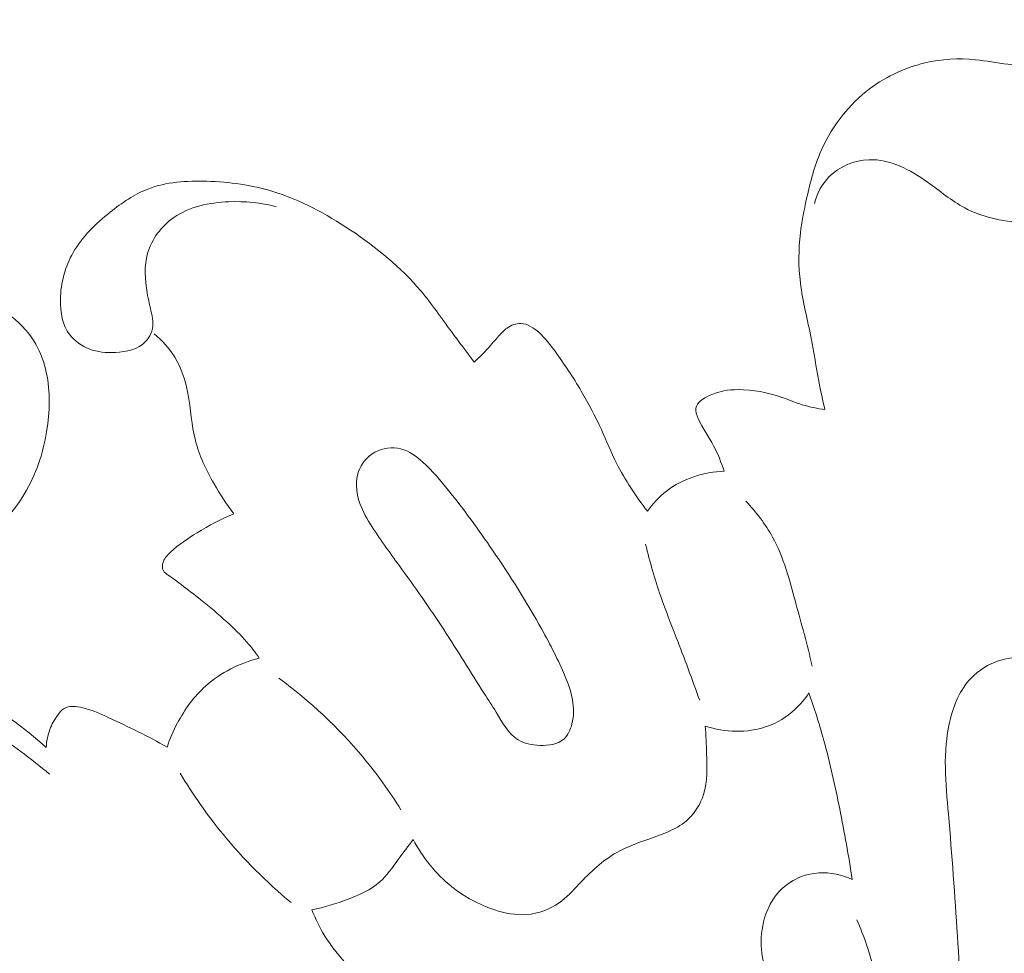
# Model space of a CAD drawing. Units: centimetres. Extents: x 789 to 1319, y -295 to 118.
# Drawn here: x 1060 to 1065, y -71 to -67 of the extents above; entities that cross this region are included whole.
import ezdxf

# ---------------------------------------------------------------- set-up
doc = ezdxf.new("R2010")
doc.units = ezdxf.units.CM
doc.header["$MEASUREMENT"] = 0
doc.layers.add('layer 1', color=7, linetype='Continuous')

msp = doc.modelspace()

# ---------------------------------------------------------------- linework, layer by layer
at = {"layer": 'layer 1', "color": 250, "lineweight": 20}
for points, knots in [([(1057.16489, -63.11872), (1057.16087, -63.32859), (1057.16463, -63.53854), (1057.17487, -63.74848), (1057.17487, -63.74848), (1057.18688, -63.99624), (1057.20787, -64.24385), (1057.24314, -64.48968), (1057.24314, -64.48968), (1057.27504, -64.71233), (1057.31871, -64.93343), (1057.3655, -65.15393), (1057.3655, -65.15393), (1057.41812, -65.4016), (1057.47473, -65.64845), (1057.5435, -65.89252), (1057.5435, -65.89252), (1057.62724, -66.18994), (1057.72903, -66.48309), (1057.85014, -66.76929), (1057.85014, -66.76929), (1057.96268, -67.03517), (1058.09192, -67.29513), (1058.24132, -67.54319), (1058.24132, -67.54319), (1058.3598, -67.7398), (1058.49084, -67.92888), (1058.64129, -68.10661), (1058.64129, -68.10661), (1058.73298, -68.21502), (1058.83193, -68.31918), (1058.95068, -68.39688), (1058.95068, -68.39688), (1058.99297, -68.42451), (1059.03769, -68.44881), (1059.08415, -68.46921), (1059.08415, -68.46921), (1059.15038, -68.49816), (1059.22019, -68.51933), (1059.29094, -68.53384), (1059.29094, -68.53384), (1059.3752, -68.55123), (1059.46082, -68.55937), (1059.54772, -68.56115), (1059.54772, -68.56115), (1059.59703, -68.56207), (1059.64671, -68.56094), (1059.69292, -68.54706), (1059.69292, -68.54706), (1059.73208, -68.53522), (1059.76859, -68.51413), (1059.79947, -68.48771), (1059.79947, -68.48771), (1059.82366, -68.467), (1059.84422, -68.44298), (1059.86279, -68.41735), (1059.86279, -68.41735), (1059.87988, -68.39364), (1059.89525, -68.3685), (1059.91637, -68.3482), (1059.91637, -68.3482), (1059.94069, -68.32475), (1059.97277, -68.30765), (1060.00654, -68.29947), (1060.00654, -68.29947), (1060.03498, -68.29261), (1060.06478, -68.29213), (1060.09404, -68.29481), (1060.09404, -68.29481), (1060.12231, -68.29736), (1060.15021, -68.3028), (1060.17739, -68.31085), (1060.17739, -68.31085), (1060.23165, -68.32692), (1060.28302, -68.35309), (1060.32883, -68.38669), (1060.32883, -68.38669), (1060.37203, -68.41834), (1060.41036, -68.45665), (1060.43835, -68.50095), (1060.43835, -68.50095), (1060.46168, -68.53798), (1060.47779, -68.57907), (1060.48833, -68.62111), (1060.48833, -68.62111), (1060.50878, -68.70267), (1060.50827, -68.78772), (1060.49608, -68.87084), (1060.49608, -68.87084), (1060.4824, -68.9647), (1060.45388, -69.0561), (1060.40772, -69.13779), (1060.40772, -69.13779), (1060.32532, -69.28348), (1060.18703, -69.39823), (1060.03386, -69.4806), (1060.03386, -69.4806), (1059.872, -69.56761), (1059.69359, -69.61846), (1059.51117, -69.63487), (1059.51117, -69.63487), (1059.36988, -69.64761), (1059.22627, -69.63967), (1059.08617, -69.61427), (1059.08617, -69.61427), (1058.88478, -69.57773), (1058.69064, -69.50518), (1058.50944, -69.41), (1058.50944, -69.41), (1058.31817, -69.30957), (1058.14128, -69.18386), (1057.98578, -69.03802), (1057.98578, -69.03802), (1057.81698, -68.8797), (1057.67332, -68.69751), (1057.53858, -68.51023), (1057.53858, -68.51023), (1057.41063, -68.33246), (1057.29072, -68.15021), (1057.18599, -67.96023), (1057.18599, -67.96023), (1057.06285, -67.73675), (1056.96081, -67.50261), (1056.86349, -67.26723), (1056.86349, -67.26723), (1056.74316, -66.97598), (1056.63006, -66.68284), (1056.52516, -66.3867), (1056.52516, -66.3867), (1056.43008, -66.11825), (1056.34173, -65.84738), (1056.27101, -65.57233), (1056.27101, -65.57233), (1056.20085, -65.29927), (1056.14808, -65.02219), (1056.10845, -64.74379), (1056.10845, -64.74379), (1056.06399, -64.43096), (1056.03603, -64.11658), (1056.01357, -63.80194), (1056.01357, -63.80194), (1055.98746, -63.43611), (1055.96873, -63.06986), (1055.96572, -62.70361), (1055.96572, -62.70361), (1055.96379, -62.46234), (1055.96867, -62.22093), (1055.98392, -61.98042), (1055.98392, -61.98042), (1056.00408, -61.66063), (1056.04258, -61.34237), (1056.09503, -61.02638), (1056.09503, -61.02638), (1056.15754, -60.64937), (1056.23998, -60.27582), (1056.33939, -59.90699), (1056.33939, -59.90699), (1056.41212, -59.63748), (1056.49384, -59.37041), (1056.58179, -59.10521), (1056.58179, -59.10521), (1056.66689, -58.84858), (1056.75775, -58.59372), (1056.86436, -58.34525), (1056.86436, -58.34525), (1057.01156, -58.00165), (1057.18872, -57.67044), (1057.38182, -57.34875), (1057.38182, -57.34875), (1057.58431, -57.01118), (1057.80448, -56.68405), (1058.05433, -56.37747), (1058.05433, -56.37747), (1058.25597, -56.1299), (1058.47702, -55.89585), (1058.72407, -55.69186), (1058.72407, -55.69186), (1058.94193, -55.51192), (1059.17996, -55.35542), (1059.42533, -55.2096), (1059.42533, -55.2096), (1059.6809, -55.05755), (1059.94444, -54.91703), (1060.22323, -54.81205), (1060.22323, -54.81205), (1060.48287, -54.71428), (1060.75568, -54.64735), (1061.03375, -54.6061), (1061.03375, -54.6061), (1061.29148, -54.56788), (1061.55358, -54.55164), (1061.81243, -54.57409), (1061.81243, -54.57409), (1062.00484, -54.59075), (1062.1954, -54.62875), (1062.38365, -54.67833), (1062.38365, -54.67833), (1062.54886, -54.72188), (1062.71227, -54.77444), (1062.86103, -54.8551), (1062.86103, -54.8551), (1062.97682, -54.91792), (1063.08366, -54.99774), (1063.1779, -55.08919), (1063.1779, -55.08919), (1063.24393, -55.15344), (1063.3038, -55.22333), (1063.3541, -55.29939), (1063.3541, -55.29939), (1063.41129, -55.3859), (1063.45624, -55.48032), (1063.48598, -55.57866), (1063.48598, -55.57866), (1063.50971, -55.6572), (1063.52382, -55.73819), (1063.52755, -55.81961), (1063.52755, -55.81961), (1063.53231, -55.92018), (1063.52132, -56.02136), (1063.49492, -56.11819), (1063.49492, -56.11819), (1063.47073, -56.2069), (1063.43364, -56.29197), (1063.38386, -56.36983), (1063.38386, -56.36983), (1063.32703, -56.45887), (1063.25373, -56.53848), (1063.16601, -56.59991), (1063.16601, -56.59991), (1063.08232, -56.65858), (1062.98551, -56.7006), (1062.88484, -56.72322), (1062.88484, -56.72322), (1062.81631, -56.73852), (1062.74606, -56.74498), (1062.67485, -56.74413), (1062.67485, -56.74413), (1062.60518, -56.74334), (1062.53471, -56.73547), (1062.46994, -56.71035), (1062.46994, -56.71035), (1062.41432, -56.68872), (1062.36294, -56.65433), (1062.32362, -56.60972), (1062.32362, -56.60972), (1062.30078, -56.58369), (1062.28204, -56.55421), (1062.27191, -56.52172), (1062.27191, -56.52172), (1062.26225, -56.49078), (1062.26043, -56.45707), (1062.26673, -56.42598), (1062.26673, -56.42598), (1062.27857, -56.36744), (1062.319, -56.31789), (1062.36122, -56.27256), (1062.36122, -56.27256), (1062.40769, -56.22269), (1062.45627, -56.17783), (1062.51328, -56.14256)], [0, 0, 0, 0, 0.0151515, 0.0151515, 0.0151515, 0.0151515, 0.030303, 0.030303, 0.030303, 0.030303, 0.0454545, 0.0454545, 0.0454545, 0.0454545, 0.0606061, 0.0606061, 0.0606061, 0.0606061, 0.0757576, 0.0757576, 0.0757576, 0.0757576, 0.0909091, 0.0909091, 0.0909091, 0.0909091, 0.1060606, 0.1060606, 0.1060606, 0.1060606, 0.1212121, 0.1212121, 0.1212121, 0.1212121, 0.1363636, 0.1363636, 0.1363636, 0.1363636, 0.1515152, 0.1515152, 0.1515152, 0.1515152, 0.1666667, 0.1666667, 0.1666667, 0.1666667, 0.1818182, 0.1818182, 0.1818182, 0.1818182, 0.1969697, 0.1969697, 0.1969697, 0.1969697, 0.2121212, 0.2121212, 0.2121212, 0.2121212, 0.2272727, 0.2272727, 0.2272727, 0.2272727, 0.2424242, 0.2424242, 0.2424242, 0.2424242, 0.2575758, 0.2575758, 0.2575758, 0.2575758, 0.2727273, 0.2727273, 0.2727273, 0.2727273, 0.2878788, 0.2878788, 0.2878788, 0.2878788, 0.3030303, 0.3030303, 0.3030303, 0.3030303, 0.3181818, 0.3181818, 0.3181818, 0.3181818, 0.3333333, 0.3333333, 0.3333333, 0.3333333, 0.3484848, 0.3484848, 0.3484848, 0.3484848, 0.3636364, 0.3636364, 0.3636364, 0.3636364, 0.3787879, 0.3787879, 0.3787879, 0.3787879, 0.3939394, 0.3939394, 0.3939394, 0.3939394, 0.4090909, 0.4090909, 0.4090909, 0.4090909, 0.4242424, 0.4242424, 0.4242424, 0.4242424, 0.4393939, 0.4393939, 0.4393939, 0.4393939, 0.4545455, 0.4545455, 0.4545455, 0.4545455, 0.469697, 0.469697, 0.469697, 0.469697, 0.4848485, 0.4848485, 0.4848485, 0.4848485, 0.5, 0.5, 0.5, 0.5, 0.5151515, 0.5151515, 0.5151515, 0.5151515, 0.530303, 0.530303, 0.530303, 0.530303, 0.5454545, 0.5454545, 0.5454545, 0.5454545, 0.5606061, 0.5606061, 0.5606061, 0.5606061, 0.5757576, 0.5757576, 0.5757576, 0.5757576, 0.5909091, 0.5909091, 0.5909091, 0.5909091, 0.6060606, 0.6060606, 0.6060606, 0.6060606, 0.6212121, 0.6212121, 0.6212121, 0.6212121, 0.6363636, 0.6363636, 0.6363636, 0.6363636, 0.6515152, 0.6515152, 0.6515152, 0.6515152, 0.6666667, 0.6666667, 0.6666667, 0.6666667, 0.6818182, 0.6818182, 0.6818182, 0.6818182, 0.6969697, 0.6969697, 0.6969697, 0.6969697, 0.7121212, 0.7121212, 0.7121212, 0.7121212, 0.7272727, 0.7272727, 0.7272727, 0.7272727, 0.7424242, 0.7424242, 0.7424242, 0.7424242, 0.7575758, 0.7575758, 0.7575758, 0.7575758, 0.7727273, 0.7727273, 0.7727273, 0.7727273, 0.7878788, 0.7878788, 0.7878788, 0.7878788, 0.8030303, 0.8030303, 0.8030303, 0.8030303, 0.8181818, 0.8181818, 0.8181818, 0.8181818, 0.8333333, 0.8333333, 0.8333333, 0.8333333, 0.8484848, 0.8484848, 0.8484848, 0.8484848, 0.8636364, 0.8636364, 0.8636364, 0.8636364, 0.8787879, 0.8787879, 0.8787879, 0.8787879, 0.8939394, 0.8939394, 0.8939394, 0.8939394, 0.9090909, 0.9090909, 0.9090909, 0.9090909, 0.9242424, 0.9242424, 0.9242424, 0.9242424, 0.9393939, 0.9393939, 0.9393939, 0.9393939, 0.9545455, 0.9545455, 0.9545455, 0.9545455, 0.969697, 0.969697, 0.969697, 0.969697, 1, 1, 1, 1]), ([(1063.80965, -68.79446), (1063.80045, -68.75416), (1063.79155, -68.71376), (1063.78385, -68.67316), (1063.78385, -68.67316), (1063.77225, -68.61226), (1063.76335, -68.55096), (1063.75135, -68.49006), (1063.75135, -68.49006), (1063.73585, -68.41136), (1063.71495, -68.33366), (1063.70525, -68.25406), (1063.70525, -68.25406), (1063.69665, -68.18356), (1063.69675, -68.11156), (1063.70525, -68.04096), (1063.70525, -68.04096), (1063.71065, -67.99586), (1063.71945, -67.95126), (1063.72905, -67.90676), (1063.72905, -67.90676), (1063.74405, -67.83766), (1063.76095, -67.76876), (1063.78835, -67.70316), (1063.78835, -67.70316), (1063.83085, -67.60156), (1063.89855, -67.50796), (1063.98565, -67.43826), (1063.98565, -67.43826), (1064.05845, -67.37996), (1064.14485, -67.33836), (1064.23605, -67.31676), (1064.23605, -67.31676), (1064.30625, -67.30016), (1064.37925, -67.29536), (1064.45065, -67.30266), (1064.45065, -67.30266), (1064.49705, -67.30736), (1064.54265, -67.31716), (1064.58895, -67.32236), (1064.58895, -67.32236), (1064.61725, -67.32556), (1064.64575, -67.32706), (1064.67425, -67.32816)], [0, 0, 0, 0, 0.0833333, 0.0833333, 0.0833333, 0.0833333, 0.1666667, 0.1666667, 0.1666667, 0.1666667, 0.25, 0.25, 0.25, 0.25, 0.3333333, 0.3333333, 0.3333333, 0.3333333, 0.4166667, 0.4166667, 0.4166667, 0.4166667, 0.5, 0.5, 0.5, 0.5, 0.5833333, 0.5833333, 0.5833333, 0.5833333, 0.6666667, 0.6666667, 0.6666667, 0.6666667, 0.75, 0.75, 0.75, 0.75, 0.8333333, 0.8333333, 0.8333333, 0.8333333, 1, 1, 1, 1]), ([(1063.76465, -67.91586), (1063.77605, -67.87436), (1063.79635, -67.83366), (1063.82705, -67.80226), (1063.82705, -67.80226), (1063.87065, -67.75766), (1063.93535, -67.73146), (1063.99785, -67.72926), (1063.99785, -67.72926), (1064.08725, -67.72596), (1064.17215, -67.77176), (1064.24635, -67.82426), (1064.24635, -67.82426), (1064.30045, -67.86256), (1064.34885, -67.90446), (1064.40525, -67.93436), (1064.40525, -67.93436), (1064.48565, -67.97696), (1064.58205, -67.99526), (1064.67425, -67.99816)], [0, 0, 0, 0, 0.1666667, 0.1666667, 0.1666667, 0.1666667, 0.3333333, 0.3333333, 0.3333333, 0.3333333, 0.5, 0.5, 0.5, 0.5, 0.6666667, 0.6666667, 0.6666667, 0.6666667, 1, 1, 1, 1]), ([(1061.47105, -67.92946), (1061.40615, -67.91176), (1061.33865, -67.90546), (1061.27005, -67.90826), (1061.27005, -67.90826), (1061.18695, -67.91166), (1061.10215, -67.92836), (1061.03485, -67.97546), (1061.03485, -67.97546), (1060.98265, -68.01206), (1060.94095, -68.06706), (1060.92355, -68.12736), (1060.92355, -68.12736), (1060.90785, -68.18196), (1060.91205, -68.24086), (1060.92175, -68.29696), (1060.92175, -68.29696), (1060.92695, -68.32626), (1060.93355, -68.35476), (1060.93995, -68.38376), (1060.93995, -68.38376), (1060.94325, -68.39836), (1060.94645, -68.41306), (1060.94625, -68.42806), (1060.94625, -68.42806), (1060.94585, -68.45626), (1060.93335, -68.48536), (1060.91375, -68.50566), (1060.91375, -68.50566), (1060.88255, -68.53786), (1060.83345, -68.54816), (1060.78665, -68.55066), (1060.78665, -68.55066), (1060.74745, -68.55276), (1060.70985, -68.54956), (1060.67465, -68.53586), (1060.67465, -68.53586), (1060.64255, -68.52346), (1060.61255, -68.50246), (1060.59205, -68.47556), (1060.59205, -68.47556), (1060.56055, -68.43436), (1060.55125, -68.37936), (1060.55195, -68.32586), (1060.55195, -68.32586), (1060.55285, -68.25376), (1060.57185, -68.18446), (1060.60645, -68.12436), (1060.60645, -68.12436), (1060.64475, -68.05756), (1060.70215, -68.00206), (1060.76415, -67.95256), (1060.76415, -67.95256), (1060.81395, -67.91256), (1060.86675, -67.87646), (1060.92495, -67.85396), (1060.92495, -67.85396), (1061.00275, -67.82386), (1061.09015, -67.81816), (1061.17595, -67.82066), (1061.17595, -67.82066), (1061.27235, -67.82356), (1061.36685, -67.83696), (1061.45695, -67.86446), (1061.45695, -67.86446), (1061.57445, -67.90026), (1061.68455, -67.95996), (1061.78805, -68.02886), (1061.78805, -68.02886), (1061.89915, -68.10286), (1062.00255, -68.18736), (1062.08725, -68.28766), (1062.08725, -68.28766), (1062.13405, -68.34306), (1062.17515, -68.40326), (1062.21805, -68.46196), (1062.21805, -68.46196), (1062.25005, -68.50576), (1062.28315, -68.54866), (1062.31565, -68.59196)], [0, 0, 0, 0, 0.047619, 0.047619, 0.047619, 0.047619, 0.0952381, 0.0952381, 0.0952381, 0.0952381, 0.1428571, 0.1428571, 0.1428571, 0.1428571, 0.1904762, 0.1904762, 0.1904762, 0.1904762, 0.2380952, 0.2380952, 0.2380952, 0.2380952, 0.2857143, 0.2857143, 0.2857143, 0.2857143, 0.3333333, 0.3333333, 0.3333333, 0.3333333, 0.3809524, 0.3809524, 0.3809524, 0.3809524, 0.4285714, 0.4285714, 0.4285714, 0.4285714, 0.4761905, 0.4761905, 0.4761905, 0.4761905, 0.5238095, 0.5238095, 0.5238095, 0.5238095, 0.5714286, 0.5714286, 0.5714286, 0.5714286, 0.6190476, 0.6190476, 0.6190476, 0.6190476, 0.6666667, 0.6666667, 0.6666667, 0.6666667, 0.7142857, 0.7142857, 0.7142857, 0.7142857, 0.7619048, 0.7619048, 0.7619048, 0.7619048, 0.8095238, 0.8095238, 0.8095238, 0.8095238, 0.8571429, 0.8571429, 0.8571429, 0.8571429, 0.9047619, 0.9047619, 0.9047619, 0.9047619, 1, 1, 1, 1]), ([(1062.31565, -68.59196), (1062.33085, -68.57746), (1062.34575, -68.56276), (1062.36015, -68.54756), (1062.36015, -68.54756), (1062.38075, -68.52576), (1062.40035, -68.50296), (1062.42015, -68.48046), (1062.42015, -68.48046), (1062.43095, -68.46826), (1062.44175, -68.45616), (1062.45525, -68.44656), (1062.45525, -68.44656), (1062.47235, -68.43436), (1062.49375, -68.42616), (1062.51405, -68.42686), (1062.51405, -68.42686), (1062.54265, -68.42776), (1062.56935, -68.44606), (1062.59165, -68.46626), (1062.59165, -68.46626), (1062.61875, -68.49066), (1062.63955, -68.51786), (1062.65995, -68.54576), (1062.65995, -68.54576), (1062.69935, -68.59986), (1062.73705, -68.65676), (1062.77135, -68.71516), (1062.77135, -68.71516), (1062.80275, -68.76866), (1062.83135, -68.82346), (1062.85705, -68.87966), (1062.85705, -68.87966), (1062.87885, -68.92716), (1062.89865, -68.97576), (1062.92215, -69.02256), (1062.92215, -69.02256), (1062.95855, -69.09496), (1063.00405, -69.16316), (1063.05355, -69.22766)], [0, 0, 0, 0, 0.0909091, 0.0909091, 0.0909091, 0.0909091, 0.1818182, 0.1818182, 0.1818182, 0.1818182, 0.2727273, 0.2727273, 0.2727273, 0.2727273, 0.3636364, 0.3636364, 0.3636364, 0.3636364, 0.4545455, 0.4545455, 0.4545455, 0.4545455, 0.5454545, 0.5454545, 0.5454545, 0.5454545, 0.6363636, 0.6363636, 0.6363636, 0.6363636, 0.7272727, 0.7272727, 0.7272727, 0.7272727, 0.8181818, 0.8181818, 0.8181818, 0.8181818, 1, 1, 1, 1]), ([(1061.29125, -69.23826), (1061.25995, -69.19796), (1061.23225, -69.15526), (1061.20675, -69.11076), (1061.20675, -69.11076), (1061.17325, -69.05226), (1061.14365, -68.99086), (1061.12725, -68.92656), (1061.12725, -68.92656), (1061.11055, -68.86086), (1061.10755, -68.79216), (1061.09475, -68.72456), (1061.09475, -68.72456), (1061.08455, -68.67076), (1061.06795, -68.61776), (1061.03965, -68.57116), (1061.03965, -68.57116), (1061.01675, -68.53346), (1060.98615, -68.50006), (1060.95205, -68.47196)], [0, 0, 0, 0, 0.1666667, 0.1666667, 0.1666667, 0.1666667, 0.3333333, 0.3333333, 0.3333333, 0.3333333, 0.5, 0.5, 0.5, 0.5, 0.6666667, 0.6666667, 0.6666667, 0.6666667, 1, 1, 1, 1]), ([(1063.38075, -69.05636), (1063.36755, -69.01956), (1063.35335, -68.98216), (1063.33515, -68.94816), (1063.33515, -68.94816), (1063.31445, -68.90946), (1063.28855, -68.87516), (1063.26975, -68.83186), (1063.26975, -68.83186), (1063.26345, -68.81726), (1063.25785, -68.80166), (1063.26015, -68.78796), (1063.26015, -68.78796), (1063.26395, -68.76446), (1063.29075, -68.74676), (1063.31685, -68.73456), (1063.31685, -68.73456), (1063.35875, -68.71496), (1063.39885, -68.70926), (1063.44005, -68.70916), (1063.44005, -68.70916), (1063.50215, -68.70886), (1063.56665, -68.72126), (1063.62665, -68.74206), (1063.62665, -68.74206), (1063.65585, -68.75216), (1063.68405, -68.76436), (1063.71335, -68.77346), (1063.71335, -68.77346), (1063.74465, -68.78326), (1063.77715, -68.78966), (1063.80965, -68.79446)], [0, 0, 0, 0, 0.1111111, 0.1111111, 0.1111111, 0.1111111, 0.2222222, 0.2222222, 0.2222222, 0.2222222, 0.3333333, 0.3333333, 0.3333333, 0.3333333, 0.4444444, 0.4444444, 0.4444444, 0.4444444, 0.5555556, 0.5555556, 0.5555556, 0.5555556, 0.6666667, 0.6666667, 0.6666667, 0.6666667, 0.7777778, 0.7777778, 0.7777778, 0.7777778, 1, 1, 1, 1]), ([(1062.35775, -70.00416), (1062.29985, -69.91506), (1062.24415, -69.82236), (1062.18545, -69.73216), (1062.18545, -69.73216), (1062.12515, -69.63946), (1062.06165, -69.54946), (1061.99665, -69.46026), (1061.99665, -69.46026), (1061.95375, -69.40136), (1061.91025, -69.34296), (1061.87205, -69.28096), (1061.87205, -69.28096), (1061.85265, -69.24946), (1061.83455, -69.21706), (1061.82375, -69.18126), (1061.82375, -69.18126), (1061.81175, -69.14146), (1061.80865, -69.09746), (1061.82255, -69.05846), (1061.82255, -69.05846), (1061.83465, -69.02436), (1061.85965, -68.99406), (1061.89205, -68.97616), (1061.89205, -68.97616), (1061.92505, -68.95786), (1061.96585, -68.95226), (1062.00155, -68.96106), (1062.00155, -68.96106), (1062.03785, -68.96996), (1062.06895, -68.99356), (1062.09695, -69.01896), (1062.09695, -69.01896), (1062.13765, -69.05596), (1062.17195, -69.09676), (1062.20535, -69.13836), (1062.20535, -69.13836), (1062.27115, -69.22046), (1062.33395, -69.30606), (1062.39375, -69.39346), (1062.39375, -69.39346), (1062.46875, -69.50296), (1062.53925, -69.61516), (1062.60335, -69.73076), (1062.60335, -69.73076), (1062.63955, -69.79586), (1062.67375, -69.86206), (1062.70235, -69.93126), (1062.70235, -69.93126), (1062.71575, -69.96366), (1062.72785, -69.99676), (1062.73415, -70.03096), (1062.73415, -70.03096), (1062.74025, -70.06476), (1062.74065, -70.09966), (1062.73175, -70.13406), (1062.73175, -70.13406), (1062.72545, -70.15866), (1062.71445, -70.18306), (1062.69645, -70.19906), (1062.69645, -70.19906), (1062.67125, -70.22126), (1062.63235, -70.22696), (1062.59515, -70.22566), (1062.59515, -70.22566), (1062.56105, -70.22446), (1062.52835, -70.21756), (1062.50215, -70.20136), (1062.50215, -70.20136), (1062.46095, -70.17596), (1062.43555, -70.12786), (1062.40905, -70.08426), (1062.40905, -70.08426), (1062.39225, -70.05646), (1062.37485, -70.03046), (1062.35775, -70.00416)], [0, 0, 0, 0, 0.05, 0.05, 0.05, 0.05, 0.1, 0.1, 0.1, 0.1, 0.15, 0.15, 0.15, 0.15, 0.2, 0.2, 0.2, 0.2, 0.25, 0.25, 0.25, 0.25, 0.3, 0.3, 0.3, 0.3, 0.35, 0.35, 0.35, 0.35, 0.4, 0.4, 0.4, 0.4, 0.45, 0.45, 0.45, 0.45, 0.5, 0.5, 0.5, 0.5, 0.55, 0.55, 0.55, 0.55, 0.6, 0.6, 0.6, 0.6, 0.65, 0.65, 0.65, 0.65, 0.7, 0.7, 0.7, 0.7, 0.75, 0.75, 0.75, 0.75, 0.8, 0.8, 0.8, 0.8, 0.85, 0.85, 0.85, 0.85, 0.9, 0.9, 0.9, 0.9, 1, 1, 1, 1]), ([(1063.05355, -69.22766), (1063.07625, -69.19536), (1063.10335, -69.16566), (1063.13485, -69.14126), (1063.13485, -69.14126), (1063.20365, -69.08816), (1063.29405, -69.06056), (1063.38075, -69.05636)], [0, 0, 0, 0, 0.3333333, 0.3333333, 0.3333333, 0.3333333, 1, 1, 1, 1]), ([(1063.75475, -69.88716), (1063.73545, -69.79766), (1063.71025, -69.70996), (1063.68605, -69.62106), (1063.68605, -69.62106), (1063.65965, -69.52396), (1063.63455, -69.42536), (1063.58635, -69.33756), (1063.58635, -69.33756), (1063.55595, -69.28226), (1063.51645, -69.23136), (1063.47335, -69.18486)], [0, 0, 0, 0, 0.25, 0.25, 0.25, 0.25, 0.5, 0.5, 0.5, 0.5, 1, 1, 1, 1]), ([(1061.39875, -69.85306), (1061.38265, -69.82966), (1061.36545, -69.80696), (1061.34685, -69.78546), (1061.34685, -69.78546), (1061.32035, -69.75486), (1061.29105, -69.72656), (1061.26105, -69.69926), (1061.26105, -69.69926), (1061.22525, -69.66656), (1061.18845, -69.63526), (1061.15025, -69.60496), (1061.15025, -69.60496), (1061.12235, -69.58276), (1061.09365, -69.56116), (1061.06585, -69.53966), (1061.06585, -69.53966), (1061.04815, -69.52616), (1061.03095, -69.51266), (1061.01135, -69.49966), (1061.01135, -69.49966), (1061.00345, -69.49436), (1060.99515, -69.48916), (1060.99065, -69.48176), (1060.99065, -69.48176), (1060.98415, -69.47096), (1060.98575, -69.45536), (1060.99065, -69.44236), (1060.99065, -69.44236), (1060.99715, -69.42536), (1061.00925, -69.41286), (1061.02195, -69.40106), (1061.02195, -69.40106), (1061.05615, -69.36956), (1061.09485, -69.34346), (1061.13465, -69.31916), (1061.13465, -69.31916), (1061.18495, -69.28846), (1061.23695, -69.26076), (1061.29125, -69.23826)], [0, 0, 0, 0, 0.0909091, 0.0909091, 0.0909091, 0.0909091, 0.1818182, 0.1818182, 0.1818182, 0.1818182, 0.2727273, 0.2727273, 0.2727273, 0.2727273, 0.3636364, 0.3636364, 0.3636364, 0.3636364, 0.4545455, 0.4545455, 0.4545455, 0.4545455, 0.5454545, 0.5454545, 0.5454545, 0.5454545, 0.6363636, 0.6363636, 0.6363636, 0.6363636, 0.7272727, 0.7272727, 0.7272727, 0.7272727, 0.8181818, 0.8181818, 0.8181818, 0.8181818, 1, 1, 1, 1]), ([(1063.27605, -70.03336), (1063.24325, -69.94376), (1063.21095, -69.85406), (1063.17635, -69.76506), (1063.17635, -69.76506), (1063.15385, -69.70706), (1063.13035, -69.64936), (1063.10985, -69.59056), (1063.10985, -69.59056), (1063.08445, -69.51766), (1063.06365, -69.44316), (1063.04565, -69.36806)], [0, 0, 0, 0, 0.25, 0.25, 0.25, 0.25, 0.5, 0.5, 0.5, 0.5, 1, 1, 1, 1]), ([(1060.50555, -70.34866), (1060.42665, -70.28126), (1060.34275, -70.22066), (1060.25705, -70.16096), (1060.25705, -70.16096), (1060.18585, -70.11136), (1060.11345, -70.06246), (1060.03445, -70.02876), (1060.03445, -70.02876), (1059.94705, -69.99156), (1059.85155, -69.97286), (1059.75535, -69.96156), (1059.75535, -69.96156), (1059.63875, -69.94786), (1059.52105, -69.94476), (1059.40785, -69.97666), (1059.40785, -69.97666), (1059.33155, -69.99806), (1059.25725, -70.03546), (1059.20765, -70.09716), (1059.20765, -70.09716), (1059.16875, -70.14566), (1059.14515, -70.20916), (1059.14765, -70.26876), (1059.14765, -70.26876), (1059.14985, -70.32306), (1059.17365, -70.37406), (1059.18535, -70.42986), (1059.18535, -70.42986), (1059.19185, -70.46106), (1059.19455, -70.49386), (1059.18535, -70.52256), (1059.18535, -70.52256), (1059.17505, -70.55446), (1059.15005, -70.58136), (1059.12115, -70.60406), (1059.12115, -70.60406), (1059.08805, -70.62996), (1059.04965, -70.65036), (1059.01105, -70.65126), (1059.01105, -70.65126), (1058.96235, -70.65236), (1058.91315, -70.62256), (1058.87555, -70.58516), (1058.87555, -70.58516), (1058.81115, -70.52106), (1058.78055, -70.43446), (1058.77905, -70.34866), (1058.77905, -70.34866), (1058.77745, -70.26276), (1058.80495, -70.17786), (1058.84965, -70.10296), (1058.84965, -70.10296), (1058.89845, -70.02126), (1058.96765, -69.95156), (1059.04985, -69.90586), (1059.04985, -69.90586), (1059.11315, -69.87076), (1059.18405, -69.84986), (1059.25595, -69.83636), (1059.25595, -69.83636), (1059.40655, -69.80816), (1059.56175, -69.81276), (1059.71175, -69.84096), (1059.71175, -69.84096), (1059.87725, -69.87216), (1060.03635, -69.93226), (1060.18285, -70.01366), (1060.18285, -70.01366), (1060.29385, -70.07546), (1060.39755, -70.14956), (1060.49135, -70.23396)], [0, 0, 0, 0, 0.0526316, 0.0526316, 0.0526316, 0.0526316, 0.1052632, 0.1052632, 0.1052632, 0.1052632, 0.1578947, 0.1578947, 0.1578947, 0.1578947, 0.2105263, 0.2105263, 0.2105263, 0.2105263, 0.2631579, 0.2631579, 0.2631579, 0.2631579, 0.3157895, 0.3157895, 0.3157895, 0.3157895, 0.3684211, 0.3684211, 0.3684211, 0.3684211, 0.4210526, 0.4210526, 0.4210526, 0.4210526, 0.4736842, 0.4736842, 0.4736842, 0.4736842, 0.5263158, 0.5263158, 0.5263158, 0.5263158, 0.5789474, 0.5789474, 0.5789474, 0.5789474, 0.6315789, 0.6315789, 0.6315789, 0.6315789, 0.6842105, 0.6842105, 0.6842105, 0.6842105, 0.7368421, 0.7368421, 0.7368421, 0.7368421, 0.7894737, 0.7894737, 0.7894737, 0.7894737, 0.8421053, 0.8421053, 0.8421053, 0.8421053, 0.8947368, 0.8947368, 0.8947368, 0.8947368, 1, 1, 1, 1]), ([(1061.00625, -70.23336), (1061.01815, -70.19766), (1061.03325, -70.16326), (1061.05105, -70.12986), (1061.05105, -70.12986), (1061.08215, -70.07156), (1061.12135, -70.01676), (1061.17085, -69.97246), (1061.17085, -69.97246), (1061.23475, -69.91516), (1061.31575, -69.87526), (1061.39875, -69.85306)], [0, 0, 0, 0, 0.25, 0.25, 0.25, 0.25, 0.5, 0.5, 0.5, 0.5, 1, 1, 1, 1]), ([(1064.67425, -69.85366), (1064.63365, -69.84916), (1064.59145, -69.85216), (1064.55205, -69.86436), (1064.55205, -69.86436), (1064.50625, -69.87856), (1064.46425, -69.90536), (1064.43165, -69.93976), (1064.43165, -69.93976), (1064.38445, -69.98976), (1064.35715, -70.05596), (1064.34145, -70.12286), (1064.34145, -70.12286), (1064.31085, -70.25316), (1064.32425, -70.38616), (1064.33595, -70.51876), (1064.33595, -70.51876), (1064.36655, -70.86646), (1064.38505, -71.21046), (1064.40435, -71.55546), (1064.40435, -71.55546), (1064.43025, -72.01956), (1064.45745, -72.48556), (1064.47515, -72.95136), (1064.47515, -72.95136), (1064.48815, -73.29356), (1064.49585, -73.63566), (1064.50925, -73.97776), (1064.50925, -73.97776), (1064.51875, -74.22236), (1064.53115, -74.46696), (1064.54695, -74.71096), (1064.54695, -74.71096), (1064.55385, -74.81866), (1064.56155, -74.92616), (1064.56625, -75.03426), (1064.56625, -75.03426), (1064.56885, -75.09236), (1064.57065, -75.15056), (1064.57575, -75.20806), (1064.57575, -75.20806), (1064.57815, -75.23626), (1064.58145, -75.26416), (1064.58515, -75.29276), (1064.58515, -75.29276), (1064.58805, -75.31576), (1064.59125, -75.33926), (1064.60295, -75.35936), (1064.60295, -75.35936), (1064.60945, -75.37046), (1064.61845, -75.38056), (1064.62985, -75.38676), (1064.62985, -75.38676), (1064.64305, -75.39406), (1064.65935, -75.39596), (1064.67425, -75.39426)], [0, 0, 0, 0, 0.0666667, 0.0666667, 0.0666667, 0.0666667, 0.1333333, 0.1333333, 0.1333333, 0.1333333, 0.2, 0.2, 0.2, 0.2, 0.2666667, 0.2666667, 0.2666667, 0.2666667, 0.3333333, 0.3333333, 0.3333333, 0.3333333, 0.4, 0.4, 0.4, 0.4, 0.4666667, 0.4666667, 0.4666667, 0.4666667, 0.5333333, 0.5333333, 0.5333333, 0.5333333, 0.6, 0.6, 0.6, 0.6, 0.6666667, 0.6666667, 0.6666667, 0.6666667, 0.7333333, 0.7333333, 0.7333333, 0.7333333, 0.8, 0.8, 0.8, 0.8, 0.8666667, 0.8666667, 0.8666667, 0.8666667, 1, 1, 1, 1]), ([(1062.00305, -70.49956), (1061.95445, -70.42166), (1061.90065, -70.34686), (1061.84155, -70.27606), (1061.84155, -70.27606), (1061.73665, -70.15016), (1061.61535, -70.03686), (1061.48315, -69.93946)], [0, 0, 0, 0, 0.3333333, 0.3333333, 0.3333333, 0.3333333, 1, 1, 1, 1]), ([(1063.74175, -70.00216), (1063.72495, -70.02776), (1063.70485, -70.05136), (1063.68215, -70.07226), (1063.68215, -70.07226), (1063.64735, -70.10406), (1063.60625, -70.12956), (1063.56145, -70.14526), (1063.56145, -70.14526), (1063.47855, -70.17426), (1063.38285, -70.16986), (1063.29975, -70.14376)], [0, 0, 0, 0, 0.25, 0.25, 0.25, 0.25, 0.5, 0.5, 0.5, 0.5, 1, 1, 1, 1]), ([(1063.92635, -70.79776), (1063.91105, -70.69676), (1063.89265, -70.59616), (1063.87255, -70.49586), (1063.87255, -70.49586), (1063.85275, -70.39696), (1063.83115, -70.29826), (1063.80425, -70.20106), (1063.80425, -70.20106), (1063.78575, -70.13406), (1063.76465, -70.06776), (1063.74175, -70.00216)], [0, 0, 0, 0, 0.25, 0.25, 0.25, 0.25, 0.5, 0.5, 0.5, 0.5, 1, 1, 1, 1]), ([(1060.49135, -70.23396), (1060.49285, -70.20816), (1060.49805, -70.18216), (1060.50705, -70.15806), (1060.50705, -70.15806), (1060.51525, -70.13626), (1060.52635, -70.11606), (1060.54035, -70.09646), (1060.54035, -70.09646), (1060.54805, -70.08556), (1060.55665, -70.07486), (1060.56735, -70.06826), (1060.56735, -70.06826), (1060.58925, -70.05486), (1060.61995, -70.05856), (1060.64775, -70.06526), (1060.64775, -70.06526), (1060.68865, -70.07506), (1060.72315, -70.09136), (1060.75825, -70.10786), (1060.75825, -70.10786), (1060.84075, -70.14646), (1060.92675, -70.18586), (1061.00625, -70.23336)], [0, 0, 0, 0, 0.1428571, 0.1428571, 0.1428571, 0.1428571, 0.2857143, 0.2857143, 0.2857143, 0.2857143, 0.4285714, 0.4285714, 0.4285714, 0.4285714, 0.5714286, 0.5714286, 0.5714286, 0.5714286, 0.7142857, 0.7142857, 0.7142857, 0.7142857, 1, 1, 1, 1]), ([(1063.29975, -70.14376), (1063.30355, -70.18226), (1063.30435, -70.22076), (1063.30555, -70.25976), (1063.30555, -70.25976), (1063.30735, -70.31846), (1063.31005, -70.37826), (1063.29245, -70.43436), (1063.29245, -70.43436), (1063.28015, -70.47336), (1063.25805, -70.51066), (1063.22845, -70.53876), (1063.22845, -70.53876), (1063.18325, -70.58186), (1063.12065, -70.60326), (1063.05985, -70.62466), (1063.05985, -70.62466), (1063.01225, -70.64136), (1062.96565, -70.65796), (1062.92315, -70.68186), (1062.92315, -70.68186), (1062.86205, -70.71636), (1062.80935, -70.76606), (1062.76035, -70.81786), (1062.76035, -70.81786), (1062.73385, -70.84576), (1062.70855, -70.87436), (1062.67745, -70.89656), (1062.67745, -70.89656), (1062.63765, -70.92496), (1062.58855, -70.94296), (1062.53935, -70.94666), (1062.53935, -70.94666), (1062.49315, -70.95006), (1062.44685, -70.94096), (1062.40265, -70.92656), (1062.40265, -70.92656), (1062.33585, -70.90486), (1062.27375, -70.87136), (1062.21945, -70.82786), (1062.21945, -70.82786), (1062.15115, -70.77316), (1062.09505, -70.70276), (1062.05515, -70.62606)], [0, 0, 0, 0, 0.0833333, 0.0833333, 0.0833333, 0.0833333, 0.1666667, 0.1666667, 0.1666667, 0.1666667, 0.25, 0.25, 0.25, 0.25, 0.3333333, 0.3333333, 0.3333333, 0.3333333, 0.4166667, 0.4166667, 0.4166667, 0.4166667, 0.5, 0.5, 0.5, 0.5, 0.5833333, 0.5833333, 0.5833333, 0.5833333, 0.6666667, 0.6666667, 0.6666667, 0.6666667, 0.75, 0.75, 0.75, 0.75, 0.8333333, 0.8333333, 0.8333333, 0.8333333, 1, 1, 1, 1]), ([(1061.53515, -70.89546), (1061.42965, -70.80796), (1061.33205, -70.71046), (1061.24515, -70.60466), (1061.24515, -70.60466), (1061.17745, -70.52216), (1061.11625, -70.43466), (1061.06185, -70.34346)], [0, 0, 0, 0, 0.3333333, 0.3333333, 0.3333333, 0.3333333, 1, 1, 1, 1]), ([(1062.05515, -70.62606), (1062.03445, -70.65516), (1062.01235, -70.68296), (1061.99115, -70.71196), (1061.99115, -70.71196), (1061.96665, -70.74546), (1061.94325, -70.78076), (1061.91265, -70.80786), (1061.91265, -70.80786), (1061.87485, -70.84126), (1061.82605, -70.86226), (1061.77745, -70.88076), (1061.77745, -70.88076), (1061.72665, -70.90016), (1061.67605, -70.91666), (1061.62335, -70.92656)], [0, 0, 0, 0, 0.2, 0.2, 0.2, 0.2, 0.4, 0.4, 0.4, 0.4, 0.6, 0.6, 0.6, 0.6, 1, 1, 1, 1]), ([(1063.85805, -72.53226), (1063.84585, -72.45136), (1063.83265, -72.37066), (1063.81735, -72.29036), (1063.81735, -72.29036), (1063.78405, -72.11606), (1063.74115, -71.94366), (1063.69955, -71.77086), (1063.69955, -71.77086), (1063.66695, -71.63526), (1063.63505, -71.49946), (1063.60065, -71.36446), (1063.60065, -71.36446), (1063.58705, -71.31116), (1063.57305, -71.25786), (1063.55995, -71.20426), (1063.55995, -71.20426), (1063.55125, -71.16826), (1063.54285, -71.13216), (1063.53965, -71.09546), (1063.53965, -71.09546), (1063.53565, -71.05056), (1063.53945, -71.00476), (1063.55275, -70.96096), (1063.55275, -70.96096), (1063.56885, -70.90746), (1063.59905, -70.85686), (1063.64285, -70.82216), (1063.64285, -70.82216), (1063.68235, -70.79076), (1063.73285, -70.77226), (1063.78385, -70.76916), (1063.78385, -70.76916), (1063.83305, -70.76616), (1063.88255, -70.77746), (1063.92635, -70.79776)], [0, 0, 0, 0, 0.1, 0.1, 0.1, 0.1, 0.2, 0.2, 0.2, 0.2, 0.3, 0.3, 0.3, 0.3, 0.4, 0.4, 0.4, 0.4, 0.5, 0.5, 0.5, 0.5, 0.6, 0.6, 0.6, 0.6, 0.7, 0.7, 0.7, 0.7, 0.8, 0.8, 0.8, 0.8, 1, 1, 1, 1]), ([(1061.62335, -70.92656), (1061.63915, -70.96496), (1061.65695, -71.00286), (1061.67855, -71.03816), (1061.67855, -71.03816), (1061.73525, -71.13056), (1061.81855, -71.20486), (1061.89225, -71.28576), (1061.89225, -71.28576), (1061.94375, -71.34226), (1061.99055, -71.40196), (1062.03915, -71.46036)], [0, 0, 0, 0, 0.25, 0.25, 0.25, 0.25, 0.5, 0.5, 0.5, 0.5, 1, 1, 1, 1]), ([(1064.43365, -74.26856), (1064.34055, -73.61266), (1064.24805, -72.95556), (1064.17095, -72.29856), (1064.17095, -72.29856), (1064.13865, -72.02386), (1064.10915, -71.74916), (1064.07085, -71.47366), (1064.07085, -71.47366), (1064.05215, -71.33886), (1064.03135, -71.20386), (1063.98745, -71.07556), (1063.98745, -71.07556), (1063.97515, -71.03946), (1063.96095, -71.00386), (1063.94575, -70.96876)], [0, 0, 0, 0, 0.2, 0.2, 0.2, 0.2, 0.4, 0.4, 0.4, 0.4, 0.6, 0.6, 0.6, 0.6, 1, 1, 1, 1])]:
    msp.add_open_spline(points, degree=3, knots=knots, dxfattribs=at)
at = {"layer": 'layer 1', "lineweight": 20}
msp.add_open_spline([(1064.38635, -67.29936), (1064.38635, -67.29886), (1064.38585, -67.29836), (1064.38535, -67.29836), (1064.38535, -67.29836), (1064.38475, -67.29836), (1064.38435, -67.29886), (1064.38435, -67.29936), (1064.38435, -67.29936), (1064.38435, -67.29996), (1064.38475, -67.30036), (1064.38535, -67.30036), (1064.38535, -67.30036), (1064.38585, -67.30036), (1064.38635, -67.29996), (1064.38635, -67.29936)], degree=3, knots=[0, 0, 0, 0, 0.2, 0.2, 0.2, 0.2, 0.4, 0.4, 0.4, 0.4, 0.6, 0.6, 0.6, 0.6, 1, 1, 1, 1], dxfattribs=at)

doc.saveas('drawing.dxf')
